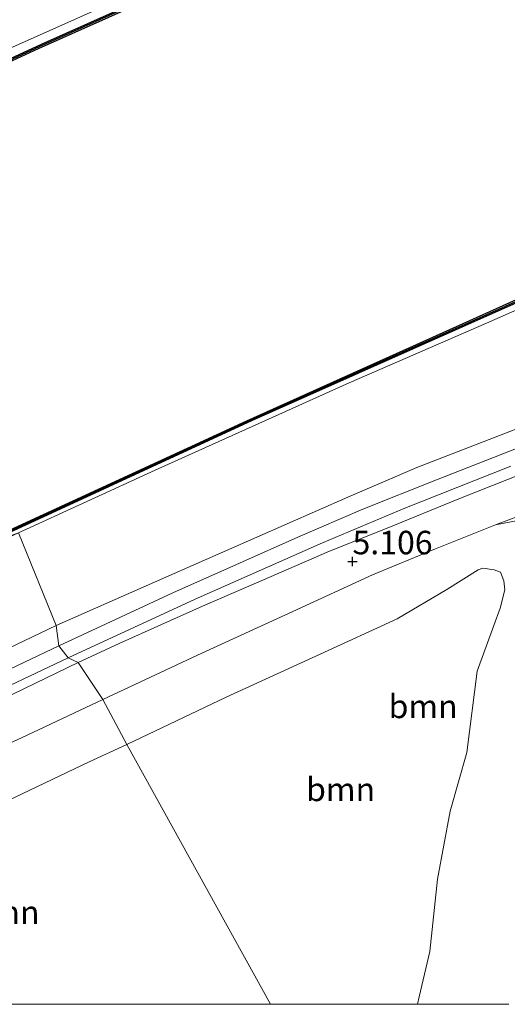
# Model space of a CAD drawing. Units: metres. Extents: x 110000 to 120007, y 406248 to 412503.
# Drawn here: x 114689 to 114741, y 406250 to 406355 of the extents above; entities that cross this region are included whole.
import ezdxf
from ezdxf.enums import TextEntityAlignment as Align

# ---------------------------------------------------------------- set-up
doc = ezdxf.new("R2010")
doc.units = ezdxf.units.M
doc.layers.get('0').update_dxf_attribs({"lineweight": 25})
for name, color, linetype, lineweight in [('B-ME-GC-DAMWAND-GV-B6', 10, 'Continuous', 25), ('B-ME-GC-DAMWAND-L-B1', 10, 'Continuous', 25), ('B-ME-GR-BOMENSTRUIKEN-GV-B6', 93, 'Continuous', 18), ('B-ME-GR-BOOM-GV-B6', 93, 'Continuous', 18), ('B-ME-GW-HOOGTEPUNT-S-B1', 10, 'Continuous', 25), ('B-ME-GW-KRUINLIJN-L-B1', 93, 'Continuous', 18), ('B-ME-GW-TEENLIJN-L-B1', 93, 'Continuous', 18), ('B-ME-IE-GRASLAND-GV-B6', 93, 'Continuous', 18), ('B-ME-IE-HULPGEOMETRIE-L-B1', 53, 'Continuous', 18), ('B-ME-OB-WATERLIJN-L-B1', 133, 'OB-WATERLIJN', 18), ('B-ME-OG-WATER-GV-B6', 153, 'Continuous', 18), ('B-ME-VH-VERH_SOORT-BITUMEN-GV-B6', 8, 'IE-TERREINAFSCHEIDING-NATUURLIJK-HOUTWAL', 18), ('B-ME-VH-VERH_SOORT-HALF_VERHARDING-GV-B6', 8, 'IE-TERREINAFSCHEIDING-NATUURLIJK-HOUTWAL', 18)]:
    doc.layers.add(name, color=color, linetype=linetype, lineweight=lineweight)
doc.styles.add('NLCS-ISO', font='NLCS-ISO.TTF')
doc.linetypes.add('IE-TERREINAFSCHEIDING-NATUURLIJK-HOUTWAL', pattern='A,7,-1.5,[67,NLCS.SHX,S=0.75,R=45,X=0,Y=0],-1.5,7,-1.5,[70,NLCS.SHX,S=0.75,R=0,X=0,Y=0],-1.5', length=20)
doc.linetypes.add('OB-WATERLIJN', pattern='A,10,[32,NLCS.SHX,S=2,R=0,X=0,Y=0],-12', length=22)

# ---------------------------------------------------------------- blocks, each defined once
blk = doc.blocks.new('hoogtepunt')
for p, q in [((-0.5, 0), (0.5, 0)), ((0, 0.5), (0, -0.5))]:
    blk.add_line(p, q)

msp = doc.modelspace()

# ---------------------------------------------------------------- linework, layer by layer
at = {"layer": 'B-ME-GC-DAMWAND-GV-B6'}
for points in [[(114665.02, 406339.85, 0.17), (114664.71, 406339.85, 0.66), (114664.4, 406339.86, 0.65), (114691.23, 406352.28, 0.68), (114713.57, 406362.28, 0.62), (114733.91, 406371.26, 0.61), (114757.65, 406381.44, 0.67), (114780.44, 406391.13, 0.65), (114804.05, 406401.02, 0.67), (114806.02, 406401.87, 0.66), (114807.39, 406402.45, 0.61), (114810.94, 406403.9, 0.17), (114813.46, 406404.92, 0.17), (114814, 406404.76, 0.17), (114807.19, 406402.09, 0.17), (114803.83, 406400.59, 0.17), (114781.03, 406391.01, 0.17), (114758.24, 406381.39, 0.17), (114734.59, 406371.2, 0.17), (114713.3, 406361.82, 0.17), (114690.86, 406351.77, 0.17), (114665.02, 406339.85, 0.17)], [(114683.5, 406298.28, 0.69), (114685.1, 406299.27, 0.17), (114713.07, 406312.16, 0.17), (114742.46, 406325.38, 0.17), (114768.34, 406336.57, 0.17), (114795.5, 406347.92, 0.17), (114812.61, 406355.07, 0.17), (114820.63, 406358.39, 0.17), (114820.71, 406358, 0.17), (114817, 406356.59, 0.17), (114814.4, 406355.58, 0.6), (114812.35, 406354.76, 0.63), (114795.14, 406347.49, 0.68), (114767.92, 406336.07, 0.66), (114742.06, 406324.87, 0.62), (114713.62, 406312.18, 0.64), (114683.5, 406298.28, 0.69)]]:
    msp.add_polyline3d(points, dxfattribs=at)
at = {"layer": 'B-ME-GC-DAMWAND-L-B1'}
for points in [[(114813.73, 406404.84, 0.64), (114806.61, 406401.98, 0.64), (114804.93, 406401.23, 0.67), (114803.94, 406400.8, 0.67), (114780.74, 406391.07, 0.64), (114757.95, 406381.41, 0.66), (114734.25, 406371.23, 0.6), (114713.43, 406362.05, 0.62), (114691.05, 406352.02, 0.67), (114664.71, 406339.85, 0.66)], [(114684.3, 406298.77, 0.67), (114713.35, 406312.17, 0.66), (114742.26, 406325.12, 0.62), (114768.13, 406336.32, 0.66), (114795.32, 406347.71, 0.68), (114812.48, 406354.92, 0.66), (114820.67, 406358.2, 0.66)]]:
    msp.add_polyline3d(points, dxfattribs=at)
at = {"layer": 'B-ME-GR-BOMENSTRUIKEN-GV-B6'}
for points in [[(114752.27, 406380.27, 0.65), (114736, 406373.25, 0.66), (114719.5, 406365.94, 0.66), (114702.3, 406358.3, 0.71), (114685.78, 406350.9, 0.73), (114671.52, 406344.47, 0.75), (114662.81, 406340.24, 0.74), (114660.73, 406347.16, 4.07), (114667.06, 406350.75, 4.15), (114674.37, 406354.66, 4.36), (114683.29, 406359.02, 4.64), (114690.58, 406362.81, 4.75), (114698.1, 406366.8, 4.96), (114704.46, 406369.95, 5.19), (114715.19, 406375.43, 5.37), (114720.88, 406378.03, 5.63), (114726.7, 406381.23, 5.74), (114732.92, 406384.54, 5.86), (114739.94, 406388.32, 6.13), (114745.22, 406390.69, 6.32)], [(114743.7, 406312.05, 5.41), (114731.14, 406307.16, 5.21), (114723.81, 406304.01, 5.08), (114704.46, 406295.5, 5.03), (114692.79, 406290.34, 5.14), (114688.79, 406300.21, 0.75), (114703.32, 406306.89, 0.67), (114723.95, 406316.21, 0.65), (114738.58, 406322.55, 0.62), (114751.23, 406328.13, 0.61)], [(114587.86, 406250, 0.71), (114597.95, 406255.41, 0.74), (114614.44, 406263.75, 0.77), (114629.68, 406271.34, 0.77), (114642.03, 406277.91, 0.79), (114659.12, 406286.12, 0.75), (114672.9, 406292.63, 0.77), (114684.06, 406298.02, 0.76), (114688.79, 406300.21, 0.75), (114692.79, 406290.34, 5.14), (114675.65, 406282.15, 5.1), (114663.71, 406276.47, 5.03), (114647.53, 406268.58, 5.01), (114639.56, 406264.52, 5.03), (114630.32, 406259.72, 5.1), (114623.95, 406256.82, 5.09), (114615.48, 406252.3, 5.09), (114611.25, 406250, 5.11), (114587.86, 406250, 0.71)], [(114587.86, 406250, 0.71), (114597.95, 406255.41, 0.74), (114614.44, 406263.75, 0.77), (114629.68, 406271.34, 0.77), (114642.03, 406277.91, 0.79), (114659.12, 406286.12, 0.75), (114672.9, 406292.63, 0.77), (114684.06, 406298.02, 0.76), (114688.79, 406300.21, 0.75), (114692.79, 406290.34, 5.14), (114675.65, 406282.15, 5.1), (114663.71, 406276.47, 5.03), (114647.53, 406268.58, 5.01), (114639.56, 406264.52, 5.03), (114630.32, 406259.72, 5.1), (114623.95, 406256.82, 5.09), (114615.48, 406252.3, 5.09), (114611.25, 406250, 5.11), (114587.86, 406250, 0.71)]]:
    msp.add_polyline3d(points, dxfattribs=at)
at = {"layer": 'B-ME-GR-BOOM-GV-B6'}
for points in [[(114731.21, 406250, 7.57), (114731.4, 406250.8, 7.61), (114732.55, 406255.61, 7.66), (114733.36, 406263.33, 7.75), (114734.7, 406270.56, 7.79), (114736.46, 406276.82, 7.82), (114737.56, 406285.48, 7.74), (114739.34, 406290.35, 7.72), (114740, 406292.18, 7.76), (114740.53, 406294.16, 7.63), (114740.42, 406295.09, 7.55), (114740.05, 406296.04, 7.49), (114739.38, 406296.26, 7.5), (114738.18, 406296.46, 7.54), (114737.67, 406296.26, 7.64), (114734.35, 406294.18, 7.72), (114729.07, 406291.06, 7.74), (114720.88, 406287.28, 7.76), (114710.88, 406282.73, 7.77), (114700.31, 406277.66, 7.77), (114697.76, 406282.48, 5.04), (114707.81, 406287.17, 4.91), (114717.97, 406291.85, 4.89), (114726.45, 406295.73, 4.98), (114733.13, 406298.52, 5.1), (114739.52, 406301.07, 5.19), (114743.79, 406301.89, 5.43)], [(114731.21, 406250, 7.57), (114731.4, 406250.8, 7.61), (114732.55, 406255.61, 7.66), (114733.36, 406263.33, 7.75), (114734.7, 406270.56, 7.79), (114736.46, 406276.82, 7.82), (114737.56, 406285.48, 7.74), (114739.34, 406290.35, 7.72), (114740, 406292.18, 7.76), (114740.53, 406294.16, 7.63), (114740.42, 406295.09, 7.55), (114740.05, 406296.04, 7.49), (114739.38, 406296.26, 7.5), (114738.18, 406296.46, 7.54), (114737.67, 406296.26, 7.64), (114734.35, 406294.18, 7.72), (114729.07, 406291.06, 7.74), (114720.88, 406287.28, 7.76), (114710.88, 406282.73, 7.77), (114700.31, 406277.66, 7.77), (114697.76, 406282.48, 5.04), (114707.81, 406287.17, 4.91), (114717.97, 406291.85, 4.89), (114726.45, 406295.73, 4.98), (114733.13, 406298.52, 5.1), (114739.52, 406301.07, 5.19), (114743.79, 406301.89, 5.43)], [(114715.58, 406250, 7.66), (114700.31, 406277.66, 7.77), (114710.88, 406282.73, 7.77), (114720.88, 406287.28, 7.76), (114729.07, 406291.06, 7.74), (114734.35, 406294.18, 7.72), (114737.67, 406296.26, 7.64), (114738.18, 406296.46, 7.54), (114739.38, 406296.26, 7.5), (114740.05, 406296.04, 7.49), (114740.42, 406295.09, 7.55), (114740.53, 406294.16, 7.63), (114740, 406292.18, 7.76), (114739.34, 406290.35, 7.72), (114737.56, 406285.48, 7.74), (114736.46, 406276.82, 7.82), (114734.7, 406270.56, 7.79), (114733.36, 406263.33, 7.75), (114732.55, 406255.61, 7.66), (114731.4, 406250.8, 7.61), (114731.21, 406250, 7.57), (114715.58, 406250, 7.66)], [(114715.58, 406250, 7.66), (114700.31, 406277.66, 7.77), (114710.88, 406282.73, 7.77), (114720.88, 406287.28, 7.76), (114729.07, 406291.06, 7.74), (114734.35, 406294.18, 7.72), (114737.67, 406296.26, 7.64), (114738.18, 406296.46, 7.54), (114739.38, 406296.26, 7.5), (114740.05, 406296.04, 7.49), (114740.42, 406295.09, 7.55), (114740.53, 406294.16, 7.63), (114740, 406292.18, 7.76), (114739.34, 406290.35, 7.72), (114737.56, 406285.48, 7.74), (114736.46, 406276.82, 7.82), (114734.7, 406270.56, 7.79), (114733.36, 406263.33, 7.75), (114732.55, 406255.61, 7.66), (114731.4, 406250.8, 7.61), (114731.21, 406250, 7.57), (114715.58, 406250, 7.66)], [(114678.6, 406273.55, 5.02), (114689.1, 406278.39, 5.01), (114697.76, 406282.48, 5.04), (114700.31, 406277.66, 7.77), (114696.28, 406275.81, 7.69), (114687.61, 406271.68, 7.63)], [(114678.6, 406273.55, 5.02), (114689.1, 406278.39, 5.01), (114697.76, 406282.48, 5.04), (114700.31, 406277.66, 7.77), (114696.28, 406275.81, 7.69), (114687.61, 406271.68, 7.63)], [(114687.61, 406271.68, 7.63), (114696.28, 406275.81, 7.69), (114700.31, 406277.66, 7.77), (114715.58, 406250, 7.66), (114684.27, 406250, 7.66)], [(114687.61, 406271.68, 7.63), (114696.28, 406275.81, 7.69), (114700.31, 406277.66, 7.77), (114715.58, 406250, 7.66), (114684.27, 406250, 7.66)], [(114740.95, 406250, 2.5), (114731.21, 406250, 7.57)], [(114740.95, 406250, 2.5), (114731.21, 406250, 7.57)]]:
    msp.add_polyline3d(points, dxfattribs=at)
at = {"layer": 'B-ME-GW-KRUINLIJN-L-B1'}
for points in [[(114692.79, 406290.34, 5.14), (114704.46, 406295.5, 5.03), (114723.81, 406304.01, 5.08), (114731.14, 406307.16, 5.21), (114743.7, 406312.05, 5.41), (114754.32, 406316.27, 5.76), (114762.75, 406319.3, 5.99), (114772.17, 406322.91, 6.29), (114782.89, 406326.47, 6.53), (114786.86, 406328.15, 6.72), (114796.15, 406331.77, 6.91), (114804.95, 406334.81, 7.16), (114813.73, 406337.64, 7.35), (114819.65, 406339.74, 7.56), (114825.88, 406342.09, 7.81), (114833.69, 406344.96, 8.09), (114843.14, 406348.21, 8.15), (114852.23, 406351.66, 8.36), (114861.18, 406355.22, 8.38), (114869.58, 406358.02, 8.47), (114878.24, 406360.99, 8.61), (114887.76, 406363.77, 8.81), (114890.39, 406364.62, 8.78), (114892.97, 406365.59, 8.66)], [(114700.31, 406277.66, 7.77), (114710.88, 406282.73, 7.77), (114720.88, 406287.28, 7.76), (114729.07, 406291.06, 7.74), (114734.35, 406294.18, 7.72), (114737.67, 406296.26, 7.64), (114738.18, 406296.46, 7.54), (114739.38, 406296.26, 7.5), (114740.05, 406296.04, 7.49), (114740.42, 406295.09, 7.55), (114740.53, 406294.16, 7.63), (114740, 406292.18, 7.76), (114739.34, 406290.35, 7.72), (114737.56, 406285.48, 7.74), (114736.46, 406276.82, 7.82), (114734.7, 406270.56, 7.79), (114733.36, 406263.33, 7.75), (114732.55, 406255.61, 7.66), (114731.4, 406250.8, 7.61), (114731.21, 406250, 7.57)], [(114700.31, 406277.66, 7.77), (114710.88, 406282.73, 7.77), (114720.88, 406287.28, 7.76), (114729.07, 406291.06, 7.74), (114734.35, 406294.18, 7.72), (114737.67, 406296.26, 7.64), (114738.18, 406296.46, 7.54), (114739.38, 406296.26, 7.5), (114740.05, 406296.04, 7.49), (114740.42, 406295.09, 7.55), (114740.53, 406294.16, 7.63), (114740, 406292.18, 7.76), (114739.34, 406290.35, 7.72), (114737.56, 406285.48, 7.74), (114736.46, 406276.82, 7.82), (114734.7, 406270.56, 7.79), (114733.36, 406263.33, 7.75), (114732.55, 406255.61, 7.66), (114731.4, 406250.8, 7.61), (114731.21, 406250, 7.57)], [(114692.79, 406290.34, 5.14), (114675.65, 406282.15, 5.1), (114663.71, 406276.47, 5.03), (114647.53, 406268.58, 5.01), (114639.56, 406264.52, 5.03), (114630.32, 406259.72, 5.1), (114623.95, 406256.82, 5.09), (114615.48, 406252.3, 5.09), (114611.25, 406250, 5.11)], [(114692.79, 406290.34, 5.14), (114675.65, 406282.15, 5.1), (114663.71, 406276.47, 5.03), (114647.53, 406268.58, 5.01), (114639.56, 406264.52, 5.03), (114630.32, 406259.72, 5.1), (114623.95, 406256.82, 5.09), (114615.48, 406252.3, 5.09), (114611.25, 406250, 5.11)], [(114687.61, 406271.68, 7.63), (114696.28, 406275.81, 7.69), (114700.31, 406277.66, 7.77)], [(114687.61, 406271.68, 7.63), (114696.28, 406275.81, 7.69), (114700.31, 406277.66, 7.77)]]:
    msp.add_polyline3d(points, dxfattribs=at)
at = {"layer": 'B-ME-GW-TEENLIJN-L-B1'}
for points in [[(114662.81, 406340.24, 0.74), (114671.52, 406344.47, 0.75), (114685.78, 406350.9, 0.73), (114702.3, 406358.3, 0.71), (114719.5, 406365.94, 0.66), (114736, 406373.25, 0.66), (114752.27, 406380.27, 0.65), (114772.51, 406388.9, 0.67), (114792.65, 406397.28, 0.73), (114799.73, 406400.48, 0.83), (114803.48, 406402.19, 0.87), (114805.77, 406402.44, 0.93), (114806.02, 406401.87, 0.66)], [(114812.35, 406354.76, 0.63), (114810.97, 406353.52, 0.88), (114808.2, 406351.51, 0.88), (114800.64, 406348.78, 0.79), (114779.66, 406340.21, 0.68), (114763.77, 406333.73, 0.62), (114751.23, 406328.13, 0.61), (114738.58, 406322.55, 0.62), (114723.95, 406316.21, 0.65), (114703.32, 406306.89, 0.67), (114688.79, 406300.21, 0.75)], [(114739.52, 406301.07, 5.19), (114743.79, 406301.89, 5.43), (114745.19, 406302.02, 5.56), (114746.76, 406301.95, 5.64), (114748.14, 406300.67, 5.68), (114748.51, 406299.66, 5.62), (114748.46, 406297.89, 5.46), (114747.95, 406296.57, 5.46), (114747.38, 406295.55, 5.44), (114746.87, 406294.28, 5.42)], [(114697.76, 406282.48, 5.04), (114707.81, 406287.17, 4.91), (114717.97, 406291.85, 4.89), (114726.45, 406295.73, 4.98), (114733.13, 406298.52, 5.1), (114739.52, 406301.07, 5.19)], [(114649.17, 406259.07, 4.91), (114658.3, 406263.74, 4.99), (114667.98, 406268.51, 5.01), (114678.6, 406273.55, 5.02), (114689.1, 406278.39, 5.01), (114697.76, 406282.48, 5.04)]]:
    msp.add_polyline3d(points, dxfattribs=at)
at = {"layer": 'B-ME-IE-GRASLAND-GV-B6'}
for points in [[(114662.81, 406340.24, 0.74), (114671.52, 406344.47, 0.75), (114685.78, 406350.9, 0.73), (114702.3, 406358.3, 0.71), (114719.5, 406365.94, 0.66), (114736, 406373.25, 0.66), (114752.27, 406380.27, 0.65), (114772.51, 406388.9, 0.67), (114792.65, 406397.28, 0.73), (114799.73, 406400.48, 0.83), (114803.48, 406402.19, 0.87), (114805.77, 406402.44, 0.93), (114806.02, 406401.87, 0.66), (114804.05, 406401.02, 0.67), (114780.44, 406391.13, 0.65), (114757.65, 406381.44, 0.67), (114733.91, 406371.26, 0.61), (114713.57, 406362.28, 0.62), (114691.23, 406352.28, 0.68), (114664.4, 406339.86, 0.65), (114662.81, 406340.24, 0.74)], [(114683.5, 406298.28, 0.69), (114713.62, 406312.18, 0.64), (114742.06, 406324.87, 0.62), (114767.92, 406336.07, 0.66), (114795.14, 406347.49, 0.68), (114812.35, 406354.76, 0.63), (114810.97, 406353.52, 0.88), (114808.2, 406351.51, 0.88), (114800.64, 406348.78, 0.79), (114779.66, 406340.21, 0.68), (114763.77, 406333.73, 0.62), (114751.23, 406328.13, 0.61), (114738.58, 406322.55, 0.62), (114723.95, 406316.21, 0.65), (114703.32, 406306.89, 0.67), (114688.79, 406300.21, 0.75), (114683.5, 406298.28, 0.69)], [(114693.08, 406288.19, 5.19), (114692.79, 406290.34, 5.14), (114704.46, 406295.5, 5.03), (114723.81, 406304.01, 5.08), (114731.14, 406307.16, 5.21), (114743.7, 406312.05, 5.41)], [(114743.73, 406309.99, 5.52), (114733.25, 406305.86, 5.35), (114725.39, 406302.73, 5.27), (114718.48, 406299.77, 5.22), (114712.27, 406296.98, 5.19), (114705.2, 406293.83, 5.13), (114693.08, 406288.19, 5.19)], [(114748.06, 406308.78, 5.47), (114735.63, 406303.84, 5.26), (114728, 406300.7, 5.16), (114721.86, 406298.26, 5.09), (114714.58, 406295.1, 5.09), (114708.36, 406292.42, 5.1), (114699.5, 406288.43, 5.11), (114695.12, 406286.42, 5.1)], [(114695.12, 406286.42, 5.1), (114694.05, 406286.9, 5.29), (114707.57, 406293.16, 5.24), (114721.13, 406299.16, 5.24), (114729.87, 406302.86, 5.25), (114741.16, 406307.3, 5.49)], [(114739.52, 406301.07, 5.19), (114746.78, 406303.79, 5.32)], [(114743.79, 406301.89, 5.43), (114739.52, 406301.07, 5.19)], [(114611.25, 406250, 5.11), (114615.48, 406252.3, 5.09), (114623.95, 406256.82, 5.09), (114630.32, 406259.72, 5.1), (114639.56, 406264.52, 5.03), (114647.53, 406268.58, 5.01), (114663.71, 406276.47, 5.03), (114675.65, 406282.15, 5.1), (114692.79, 406290.34, 5.14), (114693.08, 406288.19, 5.19), (114676.8, 406280.45, 5.17), (114656.9, 406270.9, 5.17), (114640.73, 406262.93, 5.18), (114618.78, 406251.82, 5.2), (114615.17, 406250, 5.18), (114611.25, 406250, 5.11)], [(114611.25, 406250, 5.11), (114615.48, 406252.3, 5.09), (114623.95, 406256.82, 5.09), (114630.32, 406259.72, 5.1), (114639.56, 406264.52, 5.03), (114647.53, 406268.58, 5.01), (114663.71, 406276.47, 5.03), (114675.65, 406282.15, 5.1), (114692.79, 406290.34, 5.14), (114693.08, 406288.19, 5.19), (114676.8, 406280.45, 5.17), (114656.9, 406270.9, 5.17), (114640.73, 406262.93, 5.18), (114618.78, 406251.82, 5.2), (114615.17, 406250, 5.18), (114611.25, 406250, 5.11)], [(114618.5, 406250, 5.24), (114629.25, 406255.45, 5.24), (114642.69, 406262.2, 5.26), (114657.05, 406269.14, 5.22), (114676.83, 406278.74, 5.22), (114694.05, 406286.9, 5.29), (114695.12, 406286.42, 5.1), (114679.07, 406278.63, 5.12), (114664.87, 406271.68, 5.08), (114650.46, 406264.7, 5.08), (114638.38, 406258.73, 5.06), (114627.19, 406252.97, 5.1), (114621.22, 406250, 5.1), (114618.5, 406250, 5.24)], [(114618.5, 406250, 5.24), (114629.25, 406255.45, 5.24), (114642.69, 406262.2, 5.26), (114657.05, 406269.14, 5.22), (114676.83, 406278.74, 5.22), (114694.05, 406286.9, 5.29), (114695.12, 406286.42, 5.1), (114679.07, 406278.63, 5.12), (114664.87, 406271.68, 5.08), (114650.46, 406264.7, 5.08), (114638.38, 406258.73, 5.06), (114627.19, 406252.97, 5.1), (114621.22, 406250, 5.1), (114618.5, 406250, 5.24)]]:
    msp.add_polyline3d(points, dxfattribs=at)
at = {"layer": 'B-ME-IE-HULPGEOMETRIE-L-B1'}
msp.add_polyline3d([(114715.58, 406250, 7.66), (114700.31, 406277.66, 7.77), (114697.76, 406282.48, 5.04), (114695.12, 406286.42, 5.1), (114694.05, 406286.9, 5.29), (114693.08, 406288.19, 5.19), (114692.79, 406290.34, 5.14), (114688.79, 406300.21, 0.75), (114683.5, 406298.28, 0.69), (114684.3, 406298.77, 0.67), (114685.1, 406299.27, 0.17), (114665.02, 406339.85, 0.17), (114664.71, 406339.85, 0.66), (114664.4, 406339.86, 0.65), (114662.81, 406340.24, 0.74), (114660.73, 406347.16, 4.07), (114659.7, 406348.92, 4), (114652.21, 406351.27, 3.91), (114649.31, 406354.98, 3.71), (114621.51, 406386.48, 3.29), (114619.98, 406388.21, 2.83), (114589.86, 406422.34, 1.64)], dxfattribs=at)
msp.add_polyline3d([(114715.58, 406250, 7.66), (114700.31, 406277.66, 7.77), (114697.76, 406282.48, 5.04), (114695.12, 406286.42, 5.1), (114694.05, 406286.9, 5.29), (114693.08, 406288.19, 5.19), (114692.79, 406290.34, 5.14), (114688.79, 406300.21, 0.75), (114683.5, 406298.28, 0.69), (114684.3, 406298.77, 0.67), (114685.1, 406299.27, 0.17), (114665.02, 406339.85, 0.17), (114664.71, 406339.85, 0.66), (114664.4, 406339.86, 0.65), (114662.81, 406340.24, 0.74), (114660.73, 406347.16, 4.07), (114659.7, 406348.92, 4), (114652.21, 406351.27, 3.91), (114649.31, 406354.98, 3.71), (114621.51, 406386.48, 3.29), (114619.98, 406388.21, 2.83), (114589.86, 406422.34, 1.64)], dxfattribs=at)
at = {"layer": 'B-ME-OB-WATERLIJN-L-B1'}
for points in [[(114758.24, 406381.39, 0.17), (114734.59, 406371.2, 0.17), (114713.3, 406361.82, 0.17), (114690.86, 406351.77, 0.17), (114665.02, 406339.85, 0.17)], [(114685.1, 406299.27, 0.17), (114713.07, 406312.16, 0.17), (114742.46, 406325.38, 0.17)]]:
    msp.add_polyline3d(points, dxfattribs=at)
at = {"layer": 'B-ME-OG-WATER-GV-B6'}
msp.add_polyline3d([(114742.46, 406325.38, 0.17), (114713.07, 406312.16, 0.17), (114685.1, 406299.27, 0.17), (114665.02, 406339.85, 0.17), (114690.86, 406351.77, 0.17), (114713.3, 406361.82, 0.17), (114734.59, 406371.2, 0.17), (114758.24, 406381.39, 0.17)], dxfattribs=at)
at = {"layer": 'B-ME-VH-VERH_SOORT-BITUMEN-GV-B6'}
for points in [[(114741.16, 406307.3, 5.49), (114729.87, 406302.86, 5.25), (114721.13, 406299.16, 5.24), (114707.57, 406293.16, 5.24), (114694.05, 406286.9, 5.29), (114693.08, 406288.19, 5.19), (114705.2, 406293.83, 5.13), (114712.27, 406296.98, 5.19), (114718.48, 406299.77, 5.22), (114725.39, 406302.73, 5.27), (114733.25, 406305.86, 5.35), (114743.73, 406309.99, 5.52)], [(114615.17, 406250, 5.18), (114618.78, 406251.82, 5.2), (114640.73, 406262.93, 5.18), (114656.9, 406270.9, 5.17), (114676.8, 406280.45, 5.17), (114693.08, 406288.19, 5.19), (114694.05, 406286.9, 5.29), (114676.83, 406278.74, 5.22), (114657.05, 406269.14, 5.22), (114642.69, 406262.2, 5.26), (114629.25, 406255.45, 5.24), (114618.5, 406250, 5.24), (114615.17, 406250, 5.18)], [(114615.17, 406250, 5.18), (114618.78, 406251.82, 5.2), (114640.73, 406262.93, 5.18), (114656.9, 406270.9, 5.17), (114676.8, 406280.45, 5.17), (114693.08, 406288.19, 5.19), (114694.05, 406286.9, 5.29), (114676.83, 406278.74, 5.22), (114657.05, 406269.14, 5.22), (114642.69, 406262.2, 5.26), (114629.25, 406255.45, 5.24), (114618.5, 406250, 5.24), (114615.17, 406250, 5.18)]]:
    msp.add_polyline3d(points, dxfattribs=at)
at = {"layer": 'B-ME-VH-VERH_SOORT-HALF_VERHARDING-GV-B6'}
for points in [[(114739.52, 406301.07, 5.19), (114733.13, 406298.52, 5.1), (114726.45, 406295.73, 4.98), (114717.97, 406291.85, 4.89), (114707.81, 406287.17, 4.91), (114697.76, 406282.48, 5.04), (114695.12, 406286.42, 5.1), (114699.5, 406288.43, 5.11), (114708.36, 406292.42, 5.1), (114714.58, 406295.1, 5.09), (114721.86, 406298.26, 5.09), (114728, 406300.7, 5.16), (114735.63, 406303.84, 5.26), (114748.06, 406308.78, 5.47)], [(114746.78, 406303.79, 5.32), (114739.52, 406301.07, 5.19)], [(114621.22, 406250, 5.1), (114627.19, 406252.97, 5.1), (114638.38, 406258.73, 5.06), (114650.46, 406264.7, 5.08), (114664.87, 406271.68, 5.08), (114679.07, 406278.63, 5.12), (114695.12, 406286.42, 5.1), (114697.76, 406282.48, 5.04), (114689.1, 406278.39, 5.01), (114678.6, 406273.55, 5.02), (114667.98, 406268.51, 5.01), (114658.3, 406263.74, 4.99), (114649.17, 406259.07, 4.91), (114643.52, 406255.88, 4.93), (114631.41, 406250, 4.86), (114621.22, 406250, 5.1)], [(114621.22, 406250, 5.1), (114627.19, 406252.97, 5.1), (114638.38, 406258.73, 5.06), (114650.46, 406264.7, 5.08), (114664.87, 406271.68, 5.08), (114679.07, 406278.63, 5.12), (114695.12, 406286.42, 5.1), (114697.76, 406282.48, 5.04), (114689.1, 406278.39, 5.01), (114678.6, 406273.55, 5.02), (114667.98, 406268.51, 5.01), (114658.3, 406263.74, 4.99), (114649.17, 406259.07, 4.91), (114643.52, 406255.88, 4.93), (114631.41, 406250, 4.86), (114621.22, 406250, 5.1)]]:
    msp.add_polyline3d(points, dxfattribs=at)

# ---------------------------------------------------------------- block references
at = {"layer": 'B-ME-GW-HOOGTEPUNT-S-B1', "rotation": 90}
msp.add_blockref('hoogtepunt', (114724.31, 406297.15, 5.11), dxfattribs=at)
msp.add_blockref('hoogtepunt', (114724.31, 406297.15, 5.11), dxfattribs=at)

# ---------------------------------------------------------------- texts
at = {"layer": 'B-ME-GR-BOOM-GV-B6', "ltscale": 0.2, "style": 'NLCS-ISO'}
for p in [(114731.82, 406281.73), (114731.82, 406281.73), (114723.04, 406272.89), (114723.04, 406272.89), (114687.34, 406259.79), (114687.34, 406259.79)]:
    msp.add_text('bmn', height=2.5, dxfattribs=at).set_placement(p, align=Align.MIDDLE_CENTER)
at = {"layer": 'B-ME-GW-HOOGTEPUNT-S-B1', "ltscale": 0.2, "style": 'NLCS-ISO'}
msp.add_text('5.106', height=2.5, dxfattribs=at).set_placement((114724.31, 406297.15, 5.11), align=Align.BOTTOM_LEFT)
msp.add_text('5.106', height=2.5, dxfattribs=at).set_placement((114724.31, 406297.15, 5.11), align=Align.BOTTOM_LEFT)

doc.saveas('drawing.dxf')
